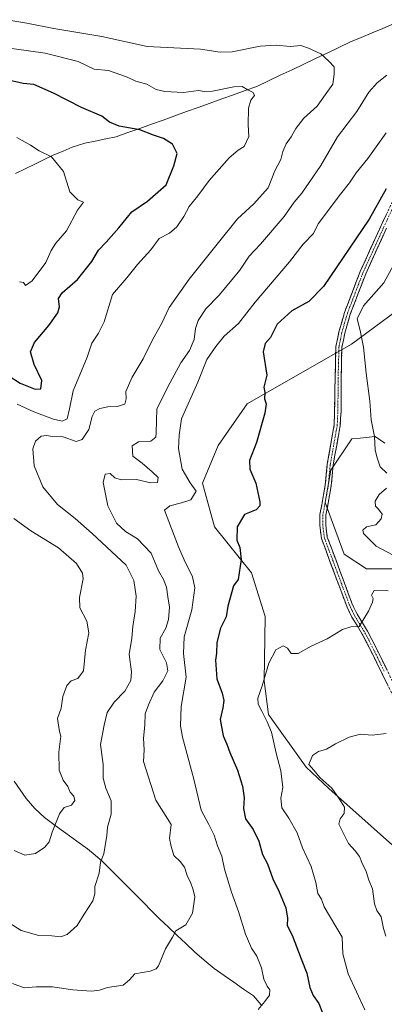
# Model space of a CAD drawing. Units: metres. Extents: x 648282 to 651743, y 4734652 to 4737040.
# Drawn here: x 649352 to 649489, y 4736213 to 4736583 of the extents above; entities that cross this region are included whole.
import ezdxf

# ---------------------------------------------------------------- set-up
doc = ezdxf.new("R2010")
doc.units = ezdxf.units.M
doc.header["$MEASUREMENT"] = 0
doc.linetypes.add('TRAZO_Y_PUNTO', pattern=[1, 0.5, -0.25, 0, -0.25])
doc.linetypes.add('TRAZOSX2', pattern=[1.5, 1, -0.5])
for name, color, linetype, lineweight in [('Arbolado forestal CxS', 92, 'Continuous', 0), ('Camino', 19, 'TRAZOSX2', 0), ('Camino Cxs', 19, 'Continuous', 0), ('Camino eje', 19, 'TRAZO_Y_PUNTO', 0), ('Corriente natural lineal', 142, 'Continuous', 13), ('Curva de nivel maestra', 36, 'Continuous', 30), ('Curva de nivel normal', 36, 'Continuous', 0), ('Matorral CxS', 135, 'Continuous', 0)]:
    doc.layers.add(name, color=color, linetype=linetype, lineweight=lineweight)

# ---------------------------------------------------------------- blocks, each defined once
blk = doc.blocks.new('*U152')
at = {"layer": 'Arbolado forestal CxS', "color": 92, "linetype": 'Continuous', "lineweight": 0}
for points in [[(649499.7535, 4736377.0113, 780.1493), (649482.5993, 4736377.0193, 779.4418), (649474.1437, 4736382.4303, 778.2723), (649467.0829, 4736401.8769, 777.6434), (649469.1803, 4736414.0307, 777.8316), (649477.0115, 4736425.7583, 779.463), (649480.1597, 4736426.0993, 779.7122), (649485.8715, 4736426.7183, 780.3341), (649489.3855, 4736424.2009, 780.6039)], [(649502.3489, 4736480.0791, 784.3074), (649476.9853, 4736461.3527, 779.6529), (649437.7791, 4736438.9423, 774.4037), (649426.9147, 4736423.2887, 773.6616), (649421.0793, 4736409.0911, 772.0347), (649425.4879, 4736392.7265, 774.0678), (649439.4585, 4736375.4397, 776.2293), (649444.5011, 4736359.0979, 778.6558), (649444.1105, 4736334.9295, 780.7903), (649445.8423, 4736322.2807, 781.0887), (649459.9057, 4736302.4549, 783.8863), (649468.4545, 4736294.5051, 784.8758), (649501.2869, 4736265.1963, 790.619)]]:
    blk.add_polyline3d(points, dxfattribs=at)
blk = doc.blocks.new('*U166')
at = {"layer": 'Curva de nivel normal', "color": 36, "linetype": 'Continuous', "lineweight": 0}
for points in [[(649344.83, 4736573.06, 755), (649362.06, 4736570.62, 755), (649374.36, 4736567.55, 755), (649380.37, 4736564.63, 755), (649385.71, 4736564.09, 755), (649392.55, 4736561.79, 755), (649396.08, 4736560.08, 755), (649400.15, 4736559, 755), (649403.71, 4736557.03, 755), (649406.88, 4736556.21, 755), (649413.92, 4736555.82, 755), (649419.56, 4736556.58, 755), (649421.63, 4736556.22, 755), (649424.84, 4736556.36, 755), (649432.75, 4736558.06, 755), (649435.92, 4736558.11, 755), (649438.06, 4736556.82, 755), (649440.07, 4736555.89, 755), (649440.52, 4736554.78, 755), (649439.21, 4736552.95, 755), (649438.31, 4736549.95, 755), (649438.2, 4736543.72, 755), (649438.44, 4736539.37, 755), (649436.68, 4736535.62, 755), (649434.41, 4736534.2, 755), (649431.03, 4736531.32, 755), (649423.55, 4736522.86, 755), (649419.32, 4736517.1, 755), (649416.05, 4736513.04, 755), (649414.06, 4736509.3, 755), (649411.42, 4736505.37, 755), (649408.62, 4736503.07, 755), (649404.8, 4736501.09, 755), (649401.62, 4736496.74, 755), (649396.69, 4736491.29, 755), (649392.61, 4736486.29, 755), (649387.26, 4736479.96, 755), (649384.16, 4736469.73, 755), (649382.05, 4736465.44, 755), (649379.48, 4736461.71, 755), (649377.76, 4736456.51, 755), (649372.56, 4736443.85, 755), (649371.19, 4736437.06, 755), (649370.21, 4736433.36, 755), (649368.37, 4736432.46, 755), (649365.19, 4736433.2, 755), (649357.71, 4736435.93, 755), (649351.54, 4736438.8, 755)], [(649350.19, 4736395.93, 755), (649356.6, 4736391.28, 755), (649366.98, 4736384.92, 755), (649373.71, 4736378.98, 755), (649375.96, 4736375.35, 755), (649376.3, 4736373.24, 755), (649374.9, 4736366.18, 755), (649374.97, 4736362.32, 755), (649377.58, 4736357.37, 755), (649378.34, 4736352.91, 755), (649377.13, 4736346.45, 755), (649376.42, 4736338.72, 755), (649374.28, 4736335.78, 755), (649371.72, 4736334.87, 755), (649370.19, 4736333.19, 755), (649368.62, 4736329.03, 755), (649368, 4736324.63, 755), (649366.63, 4736320.82, 755), (649367.33, 4736315.93, 755), (649367.92, 4736314.14, 755), (649367.16, 4736308.11, 755), (649367.21, 4736301.4, 755), (649368.78, 4736297.61, 755), (649370.47, 4736295.28, 755), (649371.39, 4736293.14, 755), (649372.76, 4736291.57, 755), (649373.13, 4736289.92, 755), (649371.93, 4736288.28, 755), (649369.19, 4736287.31, 755), (649367.34, 4736285, 755), (649364.6, 4736278.1, 755), (649363.54, 4736274.47, 755), (649361.93, 4736272.39, 755), (649358.37, 4736270.01, 755), (649354.37, 4736269.41, 755), (649350.37, 4736271.24, 755)]]:
    blk.add_polyline3d(points, dxfattribs=at)
blk = doc.blocks.new('*U167')
at = {"layer": 'Curva de nivel normal', "color": 36, "linetype": 'Continuous', "lineweight": 0}
blk.add_polyline3d([(649489.88, 4736315.19, 785), (649484.72, 4736314.56, 785), (649480.36, 4736314.9, 785), (649476.03, 4736313.77, 785), (649470.92, 4736311.26, 785), (649467.61, 4736309.24, 785), (649464.59, 4736308.34, 785), (649462.31, 4736306.84, 785), (649460.96, 4736303.5, 785), (649462.81, 4736301.42, 785), (649465.11, 4736298.56, 785), (649469.54, 4736294.64, 785), (649472.38, 4736290.47, 785), (649474.29, 4736287.42, 785), (649474.14, 4736285.06, 785), (649472.64, 4736283.06, 785), (649472.23, 4736281.11, 785), (649473.36, 4736278.78, 785), (649475.83, 4736273.8, 785), (649478.26, 4736271.13, 785), (649479.97, 4736268.96, 785), (649480.78, 4736266.74, 785), (649482.38, 4736263.33, 785), (649483.43, 4736260.05, 785), (649484.8, 4736256.75, 785), (649485.59, 4736251.21, 785), (649486.4, 4736248.68, 785), (649488, 4736246.29, 785), (649488.9, 4736241.91, 785), (649489.83, 4736239.02, 785)], dxfattribs=at)
blk = doc.blocks.new('*U176')
at = {"layer": 'Curva de nivel normal', "color": 36, "linetype": 'Continuous', "lineweight": 0}
blk.add_polyline3d([(649351.34, 4736538.92, 745), (649356.46, 4736536.04, 745), (649359.78, 4736533.91, 745), (649364.39, 4736531.65, 745), (649368.91, 4736526.24, 745), (649371.2, 4736518.62, 745), (649374.28, 4736515.55, 745), (649376.38, 4736514.66, 745), (649374.16, 4736511.62, 745), (649370.06, 4736503.95, 745), (649366.07, 4736499.25, 745), (649364.22, 4736496.47, 745), (649362.24, 4736492.04, 745), (649357.18, 4736485.1, 745), (649354.65, 4736483.36, 745), (649353.94, 4736484.52, 745), (649352.41, 4736484.78, 745)], dxfattribs=at)
blk = doc.blocks.new('*U178')
at = {"layer": 'Curva de nivel normal', "color": 36, "linetype": 'Continuous', "lineweight": 0}
blk.add_polyline3d([(649490.15, 4736562.34, 765), (649486.58, 4736559.44, 765), (649483.48, 4736556.03, 765), (649478.97, 4736548.78, 765), (649471.66, 4736539.26, 765), (649465.44, 4736528.44, 765), (649458.36, 4736518.12, 765), (649455.46, 4736514.74, 765), (649451.66, 4736509.28, 765), (649442.74, 4736498.91, 765), (649438.5, 4736494.35, 765), (649435.03, 4736489.12, 765), (649427.32, 4736479.76, 765), (649422.31, 4736474.64, 765), (649419.46, 4736470.22, 765), (649418.44, 4736467.19, 765), (649417.88, 4736463.07, 765), (649416.16, 4736458.96, 765), (649412.91, 4736454.29, 765), (649408.82, 4736446.65, 765), (649403.94, 4736437.01, 765), (649403.71, 4736428.11, 765), (649403.48, 4736426.4, 765), (649401.7, 4736424.9, 765), (649397.04, 4736424.68, 765), (649394.67, 4736423.11, 765), (649394.91, 4736419.3, 765), (649398.34, 4736416.61, 765), (649402.11, 4736413.42, 765), (649404.36, 4736411.3, 765), (649404.14, 4736409.37, 765), (649401.71, 4736409.3, 765), (649396.27, 4736410.53, 765), (649390.47, 4736410.39, 765), (649388.11, 4736411.1, 765), (649386.34, 4736412.81, 765), (649384.5, 4736412.54, 765), (649383.71, 4736409.42, 765), (649385.56, 4736400.68, 765), (649388.81, 4736394.15, 765), (649392.11, 4736391.03, 765), (649396.61, 4736388.23, 765), (649401.74, 4736382.8, 765), (649404.58, 4736376.23, 765), (649406.42, 4736373.02, 765), (649407.54, 4736370.15, 765), (649407.97, 4736366.5, 765), (649408.6, 4736362.61, 765), (649408.32, 4736357.9, 765), (649407.26, 4736354.7, 765), (649405.17, 4736350.97, 765), (649404.99, 4736346.64, 765), (649407.53, 4736341.64, 765), (649408.04, 4736338.64, 765), (649406.19, 4736334.97, 765), (649402.86, 4736330.7, 765), (649400.76, 4736325.88, 765), (649399.51, 4736322.58, 765), (649399.4, 4736318.21, 765), (649398.96, 4736313.37, 765), (649399.19, 4736309.01, 765), (649398.95, 4736304.6, 765), (649403.5, 4736290.14, 765), (649409.25, 4736280.97, 765), (649408.69, 4736275.64, 765), (649409.24, 4736272.64, 765), (649410.27, 4736269.31, 765), (649412.7, 4736267.03, 765), (649414.26, 4736264.97, 765), (649415.25, 4736261.84, 765), (649416.64, 4736258.95, 765), (649417.52, 4736256.37, 765), (649418.15, 4736253.83, 765), (649417.27, 4736247.65, 765), (649414.82, 4736243.31, 765), (649411.02, 4736240.98, 765), (649409.77, 4736238.65, 765), (649407.15, 4736234.25, 765), (649404.48, 4736227.88, 765), (649403.69, 4736226.74, 765), (649401.36, 4736225.91, 765), (649395.6, 4736224.93, 765), (649393.64, 4736222.56, 765), (649391.27, 4736220.67, 765), (649385.37, 4736219.68, 765), (649382.37, 4736218.7, 765), (649379.37, 4736218.42, 765), (649372.37, 4736218.87, 765), (649364.7, 4736220.05, 765), (649358.68, 4736219.94, 765), (649354.13, 4736219.6, 765), (649349.75, 4736221.3, 765)], dxfattribs=at)
blk = doc.blocks.new('*U188')
at = {"layer": 'Curva de nivel normal', "color": 36, "linetype": 'Continuous', "lineweight": 0}
blk.add_polyline3d([(649489.9, 4736540.78, 770), (649483.01, 4736531.04, 770), (649478.69, 4736525.66, 770), (649476.22, 4736521.93, 770), (649472.79, 4736517.73, 770), (649464.46, 4736506.59, 770), (649462.64, 4736502.94, 770), (649458.86, 4736498.92, 770), (649453.73, 4736492.25, 770), (649440.83, 4736477.17, 770), (649434.54, 4736469.11, 770), (649429.16, 4736464.3, 770), (649426.03, 4736460.46, 770), (649422.69, 4736455.62, 770), (649419.22, 4736447.05, 770), (649413.17, 4736433.32, 770), (649412.3, 4736427.17, 770), (649412.01, 4736422.14, 770), (649413.4, 4736414.45, 770), (649416.4, 4736409.28, 770), (649418.67, 4736406.16, 770), (649416.6, 4736402.95, 770), (649413.19, 4736401.71, 770), (649408.75, 4736400.7, 770), (649406.82, 4736398.96, 770), (649412.06, 4736385.3, 770), (649414.14, 4736380.33, 770), (649417.29, 4736373.97, 770), (649418.18, 4736369.84, 770), (649417.04, 4736361.64, 770), (649414.11, 4736351.38, 770), (649413.85, 4736345.13, 770), (649414.96, 4736336.24, 770), (649413.02, 4736325.3, 770), (649412.79, 4736318.03, 770), (649413.48, 4736313.75, 770), (649417.75, 4736298.03, 770), (649420.57, 4736286.31, 770), (649423.43, 4736280.97, 770), (649425.41, 4736276.97, 770), (649426.67, 4736272.97, 770), (649428.29, 4736269.05, 770), (649429.3, 4736264.2, 770), (649431.9, 4736255.49, 770), (649434.59, 4736248.26, 770), (649437.2, 4736239.83, 770), (649439.43, 4736234.56, 770), (649441.39, 4736231.5, 770), (649443.17, 4736227.08, 770), (649444.1, 4736222.87, 770), (649445.32, 4736220.27, 770), (649446.3, 4736218.91, 770), (649446.11, 4736216.88, 770), (649444.36, 4736214.49, 770), (649441.86, 4736211.52, 770)], dxfattribs=at)
blk = doc.blocks.new('*U191')
at = {"layer": 'Curva de nivel normal', "color": 36, "linetype": 'Continuous', "lineweight": 0}
blk.add_polyline3d([(649340.68, 4736584.25, 760), (649355.12, 4736581.88, 760), (649365.22, 4736579.85, 760), (649383.25, 4736576.9, 760), (649400.32, 4736573.15, 760), (649420.28, 4736572.1, 760), (649427.72, 4736570.98, 760), (649432.1, 4736571.14, 760), (649442.64, 4736573.21, 760), (649448.69, 4736573.69, 760), (649454.03, 4736573.2, 760), (649457.98, 4736573.53, 760), (649460.79, 4736572.54, 760), (649465.44, 4736570.43, 760), (649468.42, 4736567.64, 760), (649470.48, 4736565.5, 760), (649470.45, 4736562.74, 760), (649469.91, 4736558.95, 760), (649467, 4736554.95, 760), (649464.1, 4736550.78, 760), (649459.02, 4736546.2, 760), (649456, 4736542.41, 760), (649454.32, 4736539.16, 760), (649452.39, 4736536.63, 760), (649451.22, 4736533.71, 760), (649450.46, 4736530.73, 760), (649448.16, 4736526.46, 760), (649445.62, 4736520.12, 760), (649440.3, 4736514, 760), (649434.11, 4736508.38, 760), (649427.08, 4736499.48, 760), (649416.02, 4736485.8, 760), (649408.55, 4736475.11, 760), (649405.61, 4736468.96, 760), (649402.4, 4736463.28, 760), (649398.81, 4736455.88, 760), (649394.64, 4736449, 760), (649392.32, 4736443.61, 760), (649392.45, 4736440.88, 760), (649391.88, 4736438.8, 760), (649389.07, 4736437.92, 760), (649385.46, 4736437.78, 760), (649382.52, 4736437.23, 760), (649380.58, 4736436.17, 760), (649379.62, 4736434.16, 760), (649378.37, 4736429.29, 760), (649375.94, 4736425.5, 760), (649373.6, 4736424.8, 760), (649368.8, 4736426.5, 760), (649364.76, 4736426.68, 760), (649362.53, 4736427.04, 760), (649360.45, 4736426.74, 760), (649358.39, 4736424.98, 760), (649357.41, 4736422.1, 760), (649357.84, 4736415.61, 760), (649361.18, 4736407.76, 760), (649366.64, 4736401.2, 760), (649373.28, 4736395.86, 760), (649379.68, 4736390.19, 760), (649392.37, 4736378.38, 760), (649395.23, 4736372.62, 760), (649396.1, 4736366.76, 760), (649395.81, 4736360.9, 760), (649394.95, 4736355.38, 760), (649394.52, 4736350.96, 760), (649393.56, 4736344.77, 760), (649394.34, 4736338.28, 760), (649394.09, 4736335.1, 760), (649391.9, 4736331.06, 760), (649387.89, 4736326.96, 760), (649385.24, 4736322.97, 760), (649384.15, 4736318.3, 760), (649382.82, 4736310.97, 760), (649383.79, 4736303.5, 760), (649383.8, 4736298.42, 760), (649384.72, 4736294.65, 760), (649386.77, 4736289.9, 760), (649386.8, 4736284.87, 760), (649385.36, 4736279.98, 760), (649385.17, 4736276.72, 760), (649384.49, 4736273.12, 760), (649384.02, 4736269.9, 760), (649382.78, 4736266.79, 760), (649382.26, 4736262.65, 760), (649380.58, 4736257.65, 760), (649380.63, 4736254.98, 760), (649379.88, 4736252.31, 760), (649376.61, 4736247.31, 760), (649374.07, 4736242.98, 760), (649370.32, 4736239.59, 760), (649367.8, 4736238.83, 760), (649364.54, 4736239.15, 760), (649359.62, 4736239.23, 760), (649353.02, 4736241.19, 760), (649348.53, 4736244.04, 760)], dxfattribs=at)
blk = doc.blocks.new('*U194')
at = {"layer": 'Curva de nivel normal', "color": 36, "linetype": 'Continuous', "lineweight": 0}
for points in [[(649492.63, 4736491.06, 780), (649489.05, 4736484.42, 780), (649481.46, 4736475.7, 780), (649479.07, 4736470.87, 780), (649480.18, 4736466.54, 780), (649481.46, 4736460.24, 780), (649482.42, 4736450.51, 780), (649483.8, 4736439.93, 780), (649484.33, 4736432.9, 780), (649485.57, 4736426.7, 780), (649485.82, 4736421.56, 780), (649486.51, 4736418.63, 780), (649487.67, 4736415.29, 780), (649490.15, 4736412.96, 780)], [(649490.02, 4736407.29, 780), (649487.32, 4736404.84, 780), (649485.87, 4736402.38, 780), (649485.92, 4736400.52, 780), (649487.12, 4736399.39, 780), (649488.38, 4736397.48, 780), (649488.08, 4736395.7, 780), (649486.03, 4736393.47, 780), (649482.62, 4736392.72, 780), (649481.17, 4736391.47, 780), (649481.37, 4736390.3, 780), (649486.22, 4736385.48, 780), (649492.51, 4736382.1, 780)], [(649490.68, 4736368.72, 780), (649485.43, 4736368.79, 780), (649484.42, 4736367.13, 780), (649485.04, 4736365.88, 780), (649484.83, 4736364.45, 780), (649483.34, 4736361.08, 780), (649479.8, 4736355.27, 780), (649476.69, 4736355.14, 780), (649473.58, 4736354.24, 780), (649467.78, 4736350.72, 780), (649461.75, 4736347.94, 780), (649456.88, 4736345.17, 780), (649454.34, 4736345.2, 780), (649452.9, 4736347.18, 780), (649451.35, 4736348, 780), (649448.53, 4736346.61, 780), (649445.95, 4736341.59, 780), (649443.39, 4736333, 780), (649441.8, 4736328.41, 780), (649441.88, 4736326.15, 780), (649443.35, 4736323.47, 780), (649445.26, 4736319.46, 780), (649446.96, 4736315.66, 780), (649448.63, 4736307.8, 780), (649450.48, 4736301.09, 780), (649451.14, 4736294.8, 780), (649450.36, 4736290.84, 780), (649450.84, 4736287.17, 780), (649453.41, 4736283.36, 780), (649456.57, 4736277.84, 780), (649458.6, 4736272.22, 780), (649461.76, 4736265.14, 780), (649463.55, 4736259.22, 780), (649464.31, 4736255.09, 780), (649465.71, 4736252.89, 780), (649466.73, 4736250.08, 780), (649473.4, 4736238.68, 780), (649473.74, 4736232.36, 780), (649475.68, 4736224.83, 780), (649481.92, 4736211.33, 780)]]:
    blk.add_polyline3d(points, dxfattribs=at)
blk = doc.blocks.new('*U204')
at = {"layer": 'Curva de nivel maestra', "color": 36, "linetype": 'Continuous', "lineweight": 30}
blk.add_polyline3d([(649347.98, 4736449.74, 750), (649352.63, 4736446.67, 750), (649358.3, 4736444.43, 750), (649360.4, 4736444.6, 750), (649360.7, 4736447.68, 750), (649357.93, 4736453.7, 750), (649356.46, 4736458.48, 750), (649358.03, 4736461.96, 750), (649363.44, 4736468.42, 750), (649366.71, 4736473.15, 750), (649367.36, 4736475.42, 750), (649367.05, 4736478.45, 750), (649368.41, 4736480.63, 750), (649374.16, 4736485.64, 750), (649379.52, 4736492.34, 750), (649382.06, 4736496.63, 750), (649384.95, 4736499.62, 750), (649389.7, 4736505.07, 750), (649394.53, 4736511, 750), (649400.41, 4736515.08, 750), (649407.39, 4736521.2, 750), (649410.3, 4736528.28, 750), (649411.5, 4736532.9, 750), (649409.79, 4736536.41, 750), (649406.4, 4736538.65, 750), (649402.71, 4736539.84, 750), (649397.48, 4736541.9, 750), (649389.79, 4736543.24, 750), (649386.18, 4736544.76, 750), (649383.26, 4736546.93, 750), (649375.69, 4736550.18, 750), (649365.12, 4736555.63, 750), (649357.71, 4736558.83, 750), (649353.74, 4736559.27, 750), (649348.69, 4736560.34, 750)], dxfattribs=at)
blk = doc.blocks.new('*U210')
at = {"layer": 'Curva de nivel maestra', "color": 36, "linetype": 'Continuous', "lineweight": 30}
blk.add_polyline3d([(649489.98, 4736519.71, 775), (649483.52, 4736508.32, 775), (649466.38, 4736482.95, 775), (649460.94, 4736477.43, 775), (649454.5, 4736473.87, 775), (649449.06, 4736468.91, 775), (649446.49, 4736463.88, 775), (649444.57, 4736461.63, 775), (649443.73, 4736458.44, 775), (649445.17, 4736449.77, 775), (649444.09, 4736445.2, 775), (649444.45, 4736443.19, 775), (649444.3, 4736440.77, 775), (649444.9, 4736439, 775), (649444.38, 4736435.38, 775), (649441.33, 4736424.4, 775), (649438.63, 4736417.63, 775), (649438.77, 4736414.42, 775), (649441, 4736409.13, 775), (649442.59, 4736402.09, 775), (649442.51, 4736400.63, 775), (649441.12, 4736399.14, 775), (649436.78, 4736397.33, 775), (649434, 4736392.8, 775), (649433.96, 4736387.75, 775), (649435, 4736385.04, 775), (649435.48, 4736380.42, 775), (649434.44, 4736372.99, 775), (649432.62, 4736370.64, 775), (649430.59, 4736362.97, 775), (649429.91, 4736358.97, 775), (649427.76, 4736354.64, 775), (649426.44, 4736349.31, 775), (649426.26, 4736345.34, 775), (649425.96, 4736342.65, 775), (649426.38, 4736335.65, 775), (649428.36, 4736330.3, 775), (649428.99, 4736327.5, 775), (649428.64, 4736324.75, 775), (649427.62, 4736320.38, 775), (649428.76, 4736314.27, 775), (649430.21, 4736311.1, 775), (649431.29, 4736308, 775), (649434.12, 4736301.36, 775), (649436.03, 4736295.32, 775), (649436.67, 4736290.97, 775), (649436.42, 4736287, 775), (649437.14, 4736283.1, 775), (649440.08, 4736279.05, 775), (649442.13, 4736274.65, 775), (649443.6, 4736269.64, 775), (649445.36, 4736266.15, 775), (649447.41, 4736260.53, 775), (649449.81, 4736255.69, 775), (649452.31, 4736249.65, 775), (649452.87, 4736245.75, 775), (649452.74, 4736243.02, 775), (649454.73, 4736239.37, 775), (649458.04, 4736230.5, 775), (649460.2, 4736225.07, 775), (649461.36, 4736219.74, 775), (649462.59, 4736216.71, 775), (649464.64, 4736213.74, 775), (649466.04, 4736210.24, 775)], dxfattribs=at)

msp = doc.modelspace()

# ---------------------------------------------------------------- linework, layer by layer
at = {"layer": 'Arbolado forestal CxS', "color": 92, "linetype": 'Continuous', "lineweight": 0}
for points in [[(649502.35, 4736480.08, 784.31), (649476.99, 4736461.35, 779.65), (649437.78, 4736438.94, 774.4), (649426.91, 4736423.29, 773.66), (649421.08, 4736409.09, 772.03), (649425.49, 4736392.73, 774.07), (649439.46, 4736375.44, 776.23), (649444.5, 4736359.1, 778.66), (649444.11, 4736334.93, 780.79), (649445.84, 4736322.28, 781.09), (649459.91, 4736302.45, 783.89), (649468.45, 4736294.51, 784.88), (649501.29, 4736265.2, 790.62)], [(649499.75, 4736377.01, 780.15), (649482.6, 4736377.02, 779.44), (649474.14, 4736382.43, 778.27), (649467.08, 4736401.88, 777.64), (649469.18, 4736414.03, 777.83), (649477.01, 4736425.76, 779.46), (649480.16, 4736426.1, 779.71), (649485.87, 4736426.72, 780.33), (649489.39, 4736424.2, 780.6)]]:
    msp.add_polyline3d(points, dxfattribs=at)
at = {"layer": 'Camino', "color": 19, "linetype": 'TRAZOSX2', "lineweight": 0}
for points in [[(649494, 4736326.23), (649482.62, 4736349.37), (649480.98, 4736352.44), (649477.07, 4736358.86), (649475.25, 4736362.63), (649465.66, 4736388.36), (649465, 4736393.24), (649465.08, 4736397.39), (649467.1, 4736408.42), (649467.84, 4736416.28), (649470.46, 4736431.04), (649470.78, 4736448.59), (649471.1, 4736460.48), (649472.24, 4736466.01), (649474.32, 4736473.3), (649480.18, 4736488.6), (649488.06, 4736505.9), (649493.78, 4736518.09)], [(649490.1, 4736504.96), (649482.25, 4736487.73), (649476.46, 4736472.58), (649474.42, 4736465.47), (649473.35, 4736460.22), (649473.03, 4736448.56), (649473, 4736436.11), (649472.7, 4736430.78), (649470.07, 4736415.98), (649469.32, 4736408.11), (649467.32, 4736397.16), (649467.25, 4736393.37), (649467.86, 4736388.91), (649477.32, 4736363.51), (649479.05, 4736359.94), (649482.94, 4736353.56), (649484.62, 4736350.4), (649495.91, 4736327.46)]]:
    msp.add_lwpolyline(points, dxfattribs=at)
at = {"layer": 'Camino Cxs', "color": 19, "linetype": 'Continuous', "lineweight": 0}
for points in [[(649490.21, 4736333.94, 782.88), (649488.31, 4736337.8, 782.27), (649486.41, 4736341.66, 781.71), (649484.52, 4736345.51, 781.26), (649482.62, 4736349.37, 780.73), (649480.98, 4736352.44, 780.28), (649479.03, 4736355.65, 779.97), (649477.07, 4736358.86, 779.48), (649475.25, 4736362.63, 779.12), (649473.65, 4736366.92, 778.8), (649472.05, 4736371.21, 778.36), (649470.46, 4736375.5, 778), (649468.86, 4736379.78, 777.75), (649467.26, 4736384.07, 777.29), (649465.66, 4736388.36, 776.9), (649465, 4736393.24, 776.67), (649465.08, 4736397.39, 776.5), (649465.75, 4736401.07, 776.75), (649466.43, 4736404.74, 777.04), (649467.1, 4736408.42, 777.4), (649467.47, 4736412.35, 777.67), (649467.84, 4736416.28, 777.89), (649468.71, 4736421.2, 778.03), (649469.59, 4736426.12, 778.02), (649470.46, 4736431.04, 777.95), (649470.54, 4736435.43, 777.99), (649470.62, 4736439.82, 778.07), (649470.7, 4736444.2, 778.19), (649470.78, 4736448.59, 778.28), (649470.89, 4736452.55, 778.44), (649470.99, 4736456.52, 778.46), (649471.1, 4736460.48, 778.43), (649471.67, 4736463.25, 778.49), (649472.24, 4736466.01, 778.64), (649473.28, 4736469.66, 778.64), (649474.32, 4736473.3, 778.19), (649475.79, 4736477.13, 777.78), (649477.25, 4736480.95, 777.69), (649478.72, 4736484.78, 777.45), (649480.18, 4736488.6, 776.95), (649482.15, 4736492.93, 776.81), (649484.12, 4736497.25, 776.76), (649486.09, 4736501.58, 776.46), (649488.06, 4736505.9, 776.2), (649489.97, 4736509.96, 776.01)], [(649490.1, 4736504.96, 776.86), (649488.14, 4736500.65, 777.14), (649486.18, 4736496.35, 777.32), (649484.21, 4736492.04, 777.46), (649482.25, 4736487.73, 777.51), (649480.8, 4736483.94, 777.92), (649479.36, 4736480.16, 778.36), (649477.91, 4736476.37, 778.55), (649476.46, 4736472.58, 778.65), (649475.44, 4736469.03, 779.11), (649474.42, 4736465.47, 779.1), (649473.89, 4736462.85, 778.99), (649473.35, 4736460.22, 778.8), (649473.24, 4736456.33, 778.75), (649473.14, 4736452.45, 778.71), (649473.03, 4736448.56, 778.57), (649473.02, 4736444.41, 778.49), (649473.01, 4736440.26, 778.38), (649473, 4736436.11, 778.29), (649472.85, 4736433.45, 778.24), (649472.7, 4736430.78, 778.18), (649472.04, 4736427.08, 778.15), (649471.39, 4736423.38, 778.32), (649470.73, 4736419.68, 778.21), (649470.07, 4736415.98, 778.01), (649469.7, 4736412.05, 777.74), (649469.32, 4736408.11, 777.45), (649468.65, 4736404.46, 777.21), (649467.99, 4736400.81, 777.01), (649467.32, 4736397.16, 776.78), (649467.25, 4736393.37, 776.85), (649467.86, 4736388.91, 776.96), (649469.44, 4736384.68, 777.31), (649471.01, 4736380.44, 777.64), (649472.59, 4736376.21, 778), (649474.17, 4736371.98, 778.43), (649475.74, 4736367.74, 778.75), (649477.32, 4736363.51, 779.06), (649479.05, 4736359.94, 779.59), (649481, 4736356.75, 780.05), (649482.94, 4736353.56, 780.36), (649484.62, 4736350.4, 780.8), (649486.5, 4736346.58, 781.22), (649488.38, 4736342.75, 781.77), (649490.27, 4736338.93, 782.26)]]:
    msp.add_polyline3d(points, dxfattribs=at)
at = {"layer": 'Camino eje', "color": 19, "linetype": 'TRAZO_Y_PUNTO', "lineweight": 0}
msp.add_lwpolyline([(649494.8, 4736517.61), (649489.08, 4736505.43), (649481.22, 4736488.17), (649478.32, 4736480.59), (649475.39, 4736472.94), (649474.35, 4736469.3), (649473.33, 4736465.74), (649472.8, 4736463.12), (649472.23, 4736460.35), (649472.07, 4736454.41), (649471.91, 4736448.58), (649471.89, 4736442.35), (649471.73, 4736433.58), (649471.58, 4736430.91), (649468.96, 4736416.13), (649468.59, 4736412.2), (649468.21, 4736408.27), (649467.21, 4736402.79), (649466.2, 4736397.28), (649466.13, 4736393.31), (649466.43, 4736391.08), (649466.76, 4736388.64), (649471.56, 4736375.77), (649476.29, 4736363.07), (649477.15, 4736361.29), (649478.06, 4736359.4), (649481.96, 4736353), (649482.8, 4736351.42), (649483.62, 4736349.89), (649489.27, 4736338.42)], dxfattribs=at)
at = {"layer": 'Corriente natural lineal', "color": 142, "linetype": 'Continuous', "lineweight": 13}
for points in [[(649492.72, 4736581.64, 764.87), (649488.68, 4736579.94, 763.9), (649484.64, 4736578.24, 763.09), (649480.61, 4736576.54, 762.38), (649476.57, 4736574.84, 761.89), (649472.18, 4736572.76, 761.06), (649467.79, 4736570.68, 760.21), (649463.4, 4736568.59, 759.43), (649459.01, 4736566.51, 758.77), (649454.61, 4736564.43, 757.87), (649450.22, 4736562.35, 757.11), (649445.83, 4736560.26, 756.42), (649441.44, 4736558.18, 755.48), (649437.04, 4736556.6, 754.96), (649432.64, 4736555.02, 754.33), (649428.25, 4736553.44, 753.59), (649423.85, 4736551.86, 753.55), (649419.45, 4736550.28, 753.63), (649415.05, 4736548.7, 753.3), (649410.65, 4736547.12, 752.61), (649406.25, 4736545.54, 752.67), (649401.86, 4736543.96, 751.24), (649397.46, 4736542.38, 750.16), (649393.06, 4736540.8, 749.65), (649388.66, 4736539.22, 749.11), (649384.73, 4736538.42, 748.58), (649380.79, 4736537.62, 748.07), (649376.86, 4736536.82, 747.72), (649372.11, 4736535.38, 746.72), (649368.7, 4736533.9, 745.89), (649365.29, 4736532.41, 745.21), (649361.68, 4736530.67, 744.2), (649358.07, 4736528.93, 743.02), (649354.47, 4736527.18, 742.06), (649350.86, 4736525.44, 741.08)], [(649443.09, 4736213.26, 769.96), (649440.12, 4736216.6, 769.51), (649436.45, 4736219.17, 768.97), (649432.78, 4736221.74, 768.44), (649429.1, 4736224.3, 767.82), (649425.43, 4736226.87, 767.12), (649421.71, 4736230, 766.48), (649417.98, 4736233.12, 765.96), (649414.73, 4736236.22, 765.6), (649411.47, 4736239.32, 765.12), (649408.22, 4736242.42, 764.5), (649404.96, 4736245.52, 763.91), (649401.9, 4736248.59, 763.3), (649398.84, 4736251.67, 762.72), (649395.78, 4736254.74, 762.11), (649392.73, 4736257.81, 761.51), (649389.67, 4736260.88, 760.99), (649386.61, 4736263.96, 760.54), (649383.55, 4736267.03, 759.98), (649380.71, 4736269.41, 759.49), (649377.86, 4736271.78, 758.73), (649373.84, 4736274.72, 757.57), (649369.81, 4736277.66, 756.33), (649365.79, 4736280.6, 755.15), (649361.76, 4736283.54, 753.77), (649358.12, 4736286.91, 752.76), (649354.86, 4736290.67, 751.85), (649352.63, 4736293.98, 751.62), (649350.4, 4736297.29, 751.5)]]:
    msp.add_polyline3d(points, dxfattribs=at)
at = {"layer": 'Matorral CxS', "color": 135, "linetype": 'Continuous', "lineweight": 0}
for points in [[(649501.29, 4736265.2, 790.62), (649468.45, 4736294.51, 784.88), (649459.91, 4736302.45, 783.89), (649445.84, 4736322.28, 781.09), (649444.11, 4736334.93, 780.79), (649444.5, 4736359.1, 778.66), (649439.46, 4736375.44, 776.23), (649425.49, 4736392.73, 774.07), (649421.08, 4736409.09, 772.03), (649426.91, 4736423.29, 773.66), (649437.78, 4736438.94, 774.4), (649476.99, 4736461.35, 779.65), (649502.35, 4736480.08, 784.31)], [(649502.35, 4736480.08, 784.31), (649476.99, 4736461.35, 779.65), (649437.78, 4736438.94, 774.4), (649426.91, 4736423.29, 773.66), (649421.08, 4736409.09, 772.03), (649425.49, 4736392.73, 774.07), (649439.46, 4736375.44, 776.23), (649444.5, 4736359.1, 778.66), (649444.11, 4736334.93, 780.79), (649445.84, 4736322.28, 781.09), (649459.91, 4736302.45, 783.89), (649468.45, 4736294.51, 784.88), (649501.29, 4736265.2, 790.62)], [(649489.39, 4736424.2, 780.6), (649485.87, 4736426.72, 780.33), (649480.16, 4736426.1, 779.71), (649477.01, 4736425.76, 779.46), (649469.18, 4736414.03, 777.83), (649467.08, 4736401.88, 777.64), (649474.14, 4736382.43, 778.27), (649482.6, 4736377.02, 779.44), (649499.75, 4736377.01, 780.15)], [(649499.75, 4736377.01, 780.15), (649482.6, 4736377.02, 779.44), (649474.14, 4736382.43, 778.27), (649467.08, 4736401.88, 777.64), (649469.18, 4736414.03, 777.83), (649477.01, 4736425.76, 779.46), (649480.16, 4736426.1, 779.71), (649485.87, 4736426.72, 780.33), (649489.39, 4736424.2, 780.6)]]:
    msp.add_polyline3d(points, dxfattribs=at)

# ---------------------------------------------------------------- block references
at = {"layer": 'Arbolado forestal CxS', "color": 92, "linetype": 'Continuous', "lineweight": 0}
msp.add_blockref('*U152', (0, 0), dxfattribs=at)
at = {"layer": 'Curva de nivel maestra', "color": 36, "linetype": 'Continuous', "lineweight": 30}
for name in ['*U204', '*U210']:
    msp.add_blockref(name, (0, 0), dxfattribs=at)
at = {"layer": 'Curva de nivel normal', "color": 36, "linetype": 'Continuous', "lineweight": 0}
for name in ['*U176', '*U166', '*U191', '*U178', '*U188', '*U194', '*U167']:
    msp.add_blockref(name, (0, 0), dxfattribs=at)

doc.saveas('drawing.dxf')
